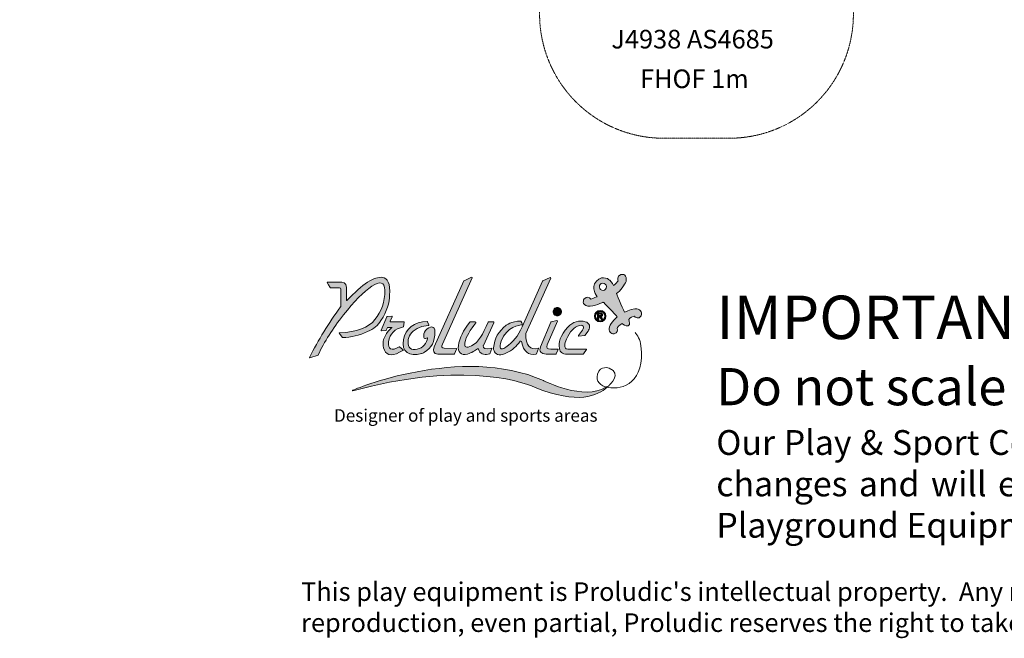
# Model space of a CAD drawing. Units: millimetres. Extents: x -5464 to 8288, y -9595 to 3748.
# Drawn here: x -5464 to 2474, y -9595 to -4610 of the extents above; entities that cross this region are included whole.
import ezdxf

# ---------------------------------------------------------------- set-up
doc = ezdxf.new("R2010")
doc.units = ezdxf.units.MM
doc.header["$MEASUREMENT"] = 0
doc.linetypes.add('DASHEDX2', pattern=[1.5, 1, -0.5])
for name, color, linetype, lineweight in [('PRO_FHOF', 5, 'Continuous', 20), ('PRO_Impact Area', 6, 'DASHEDX2', 20), ('PRO_Ref Code', 7, 'Continuous', 20)]:
    doc.layers.add(name, color=color, linetype=linetype, lineweight=lineweight)
doc.layers.add('PRO_Ref Note', color=7, linetype='Continuous')
doc.styles.get("Standard").update_dxf_attribs({"font": 'arial.ttf'})

# ---------------------------------------------------------------- blocks, each defined once
blk = doc.blocks.new('BAT-logo-Proludic-CMJN with text')
at = {"layer": 'PRO_Ref Note', "lineweight": 15, "true_color": 0x0072b9}
h = blk.add_hatch(color=152, dxfattribs=at)
h.dxf.hatch_style = 2
edge = h.paths.add_edge_path()
edge.add_spline(control_points=[(56.13, 58.62), (59.31, 63.39), (60.7, 68.45), (60.78, 72.21), (61.16, 78.57), (59.69, 81.47), (57, 81.79), (52.65, 82.42), (46.26, 78.29), (37.86, 69.37), (37.76, 69.27), (37.59, 69.34), (37.59, 69.48), (37.59, 69.48), (37.59, 76.41), (37.59, 76.41), (37.6, 78.95), (35.9, 79.41), (33.3, 79.33), (33.3, 79.33), (27.32, 79.23), (27.32, 79.23), (27.2, 79.23), (27.13, 79.09), (27.2, 78.99), (27.2, 78.99), (27.89, 77.88), (27.89, 77.88), (27.89, 77.88), (28.81, 76.33), (28.81, 76.33), (28.83, 76.29), (28.89, 76.26), (28.94, 76.26), (28.94, 76.26), (33.88, 76.24), (33.88, 76.24), (34.39, 76.25), (34.55, 76), (34.55, 75.45), (34.55, 75.45), (34.56, 66.18), (34.56, 66.18), (34.56, 66.18), (34.4, 65.94), (34.4, 65.94), (28, 57.16), (22.45, 48.13), (17.74, 38.82), (17.68, 38.7), (17.8, 38.56), (17.93, 38.6), (17.93, 38.6), (22.34, 40.11), (22.34, 40.11), (22.38, 40.12), (22.41, 40.15), (22.43, 40.19), (25.72, 47.23), (30.22, 54.35), (35.97, 61.62), (41.72, 68.88), (46.82, 74.04), (51.24, 77.04), (55.67, 80.08), (58.01, 79.36), (58.27, 74.91), (58.27, 74.91), (58.27, 74.9), (58.27, 74.9), (58.27, 68.59), (56.48, 63.82), (52.92, 59.11), (49.62, 54.75), (43.05, 52.56), (33.86, 52.01), (33.74, 52), (33.67, 51.85), (33.75, 51.76), (33.75, 51.76), (35.54, 49.51), (35.54, 49.51), (35.57, 49.47), (35.62, 49.45), (35.67, 49.45), (40.04, 49.63), (44.47, 50.7), (48.99, 52.66), (52.34, 54.07), (54.47, 56.12), (56.13, 58.62)], knot_values=[0, 0, 0, 0, 1, 1, 1, 2, 2, 2, 3, 3, 3, 4, 4, 4, 5, 5, 5, 6, 6, 6, 7, 7, 7, 8, 8, 8, 9, 9, 9, 10, 10, 10, 11, 11, 11, 12, 12, 12, 13, 13, 13, 14, 14, 14, 15, 15, 15, 16, 16, 16, 17, 17, 17, 18, 18, 18, 19, 19, 19, 20, 20, 20, 21, 21, 21, 22, 22, 22, 23, 23, 23, 24, 24, 24, 25, 25, 25, 26, 26, 26, 27, 27, 27, 28, 28, 28, 29, 29, 29, 30, 30, 30, 30], degree=3, periodic=0)
h = blk.add_hatch(color=152, dxfattribs=at)
h.dxf.hatch_style = 2
edge = h.paths.add_edge_path()
edge.add_spline(control_points=[(86.67, 40.6), (86.67, 40.6), (95.38, 40.6), (95.38, 40.6), (95.49, 40.6), (95.58, 40.66), (95.63, 40.76), (95.63, 40.76), (96.78, 43.27), (96.78, 43.27), (96.85, 43.45), (96.73, 43.65), (96.54, 43.65), (96.54, 43.65), (90.14, 43.76), (90.14, 43.76), (88.77, 43.77), (88.46, 44.65), (89.16, 45.99), (89.16, 45.99), (105.14, 81.52), (105.14, 81.52), (105.24, 81.74), (105.01, 81.97), (104.79, 81.87), (104.79, 81.87), (100.81, 80.02), (100.81, 80.02), (100.75, 79.99), (100.7, 79.94), (100.68, 79.88), (100.68, 79.88), (84.76, 44.45), (84.76, 44.45), (83.86, 42.35), (84.49, 40.65), (86.67, 40.6)], knot_values=[0, 0, 0, 0, 1, 1, 1, 2, 2, 2, 3, 3, 3, 4, 4, 4, 5, 5, 5, 6, 6, 6, 7, 7, 7, 8, 8, 8, 9, 9, 9, 10, 10, 10, 11, 11, 11, 12, 12, 12, 12], degree=3, periodic=0)
h = blk.add_hatch(color=152, dxfattribs=at)
h.dxf.hatch_style = 2
edge = h.paths.add_edge_path()
edge.add_spline(control_points=[(116.66, 43.43), (116.71, 43.08), (116.82, 42.44), (117.13, 41.89), (118.27, 39.85), (120.49, 39.71), (123.6, 41.21), (126.66, 42.68), (128.97, 44.82), (131.03, 47.49), (131.22, 47.74), (131.61, 47.64), (131.67, 47.34), (132.82, 41.83), (135.35, 39.85), (139.53, 40.6), (139.6, 40.62), (139.66, 40.68), (139.68, 40.75), (139.68, 40.75), (140.81, 43.55), (140.81, 43.55), (140.88, 43.74), (140.75, 43.86), (140.55, 43.8), (136.48, 42.55), (133.88, 45.21), (133.99, 51.49), (134, 51.54), (134.01, 51.59), (134.02, 51.64), (134.02, 51.64), (147.36, 81.41), (147.36, 81.41), (147.45, 81.61), (147.24, 81.82), (147.05, 81.73), (147.05, 81.73), (143.09, 79.92), (143.09, 79.92), (143.04, 79.89), (143, 79.85), (142.98, 79.8), (142.98, 79.8), (132.07, 55.17), (132.07, 55.17), (129.76, 50.31), (127.09, 47.04), (123.22, 44.26), (120.29, 42.17), (119.49, 43.9), (120.81, 47.59), (123.58, 55.37), (130.83, 56.23), (132.04, 56.32), (132.12, 56.32), (132.17, 56.41), (132.14, 56.49), (131.98, 56.9), (131.54, 57.97), (131.41, 58.29), (131.39, 58.34), (131.35, 58.37), (131.3, 58.37), (126.07, 58.38), (123.34, 55.98), (123.34, 55.98), (119.31, 52.99), (117.17, 48.97), (116.66, 43.91), (116.64, 43.75), (116.64, 43.59), (116.66, 43.43)], knot_values=[0, 0, 0, 0, 1, 1, 1, 2, 2, 2, 3, 3, 3, 4, 4, 4, 5, 5, 5, 6, 6, 6, 7, 7, 7, 8, 8, 8, 9, 9, 9, 10, 10, 10, 11, 11, 11, 12, 12, 12, 13, 13, 13, 14, 14, 14, 15, 15, 15, 16, 16, 16, 17, 17, 17, 18, 18, 18, 19, 19, 19, 20, 20, 20, 21, 21, 21, 22, 22, 22, 23, 23, 23, 24, 24, 24, 24], degree=3, periodic=0)
at = {"layer": 'PRO_Ref Note', "lineweight": 0, "true_color": 0x72b633}
h = blk.add_hatch(color=75, dxfattribs=at)
h.dxf.hatch_style = 2
edge = h.paths.add_edge_path()
edge.add_spline(control_points=[(185.04, 83.34), (182.55, 82.66), (183.66, 79.96), (183.66, 79.96), (183.66, 79.96), (181.78, 78.02), (181.17, 77.45), (181.17, 77.45), (180.24, 79.18), (179.11, 80.27), (179.11, 80.27), (175.63, 83.64), (171.9, 79.82), (168.42, 76.25), (172.36, 71.43), (172.36, 71.43), (172.36, 71.43), (170.07, 70.53), (168.98, 70.11), (168.07, 71.53), (166.5, 71.2), (165.66, 70.56), (164.81, 69.92), (163.94, 66.98), (167.26, 66.42), (170.59, 65.86), (175.6, 68.52), (175.6, 68.52), (175.6, 68.52), (182.18, 61.99), (183.15, 60.64), (183.15, 60.64), (179.63, 57.54), (179.01, 55.27), (178.38, 52.99), (179.55, 51.18), (181.43, 51.48), (183.3, 51.77), (183.58, 53.67), (183.12, 54.4), (183.09, 54.81), (184.17, 56.19), (185.84, 57.04), (185.84, 57.04), (187.78, 55.16), (189.03, 55.83), (190.28, 56.49), (189.66, 57.98), (189.3, 59.14), (189.94, 60.14), (191.58, 60.81), (192.42, 60.98), (192.45, 60.39), (194.95, 59.02), (195.93, 61.19), (196.91, 63.37), (195.4, 65.04), (192.65, 64.87), (189.89, 64.7), (187, 63.05), (187, 63.05), (187, 63.05), (183.3, 71.47), (182.67, 73.08), (184.76, 74.56), (187.31, 77.95), (187.85, 79.69), (188.39, 81.43), (187.52, 84.02), (185.04, 83.34)], knot_values=[0, 0, 0, 0, 1, 1, 1, 2, 2, 2, 3, 3, 3, 4, 4, 4, 5, 5, 5, 6, 6, 6, 7, 7, 7, 8, 8, 8, 9, 9, 9, 10, 10, 10, 11, 11, 11, 12, 12, 12, 13, 13, 13, 14, 14, 14, 15, 15, 15, 16, 16, 16, 17, 17, 17, 18, 18, 18, 19, 19, 19, 20, 20, 20, 21, 21, 21, 22, 22, 22, 23, 23, 23, 23], degree=3, periodic=0)
edge = h.paths.add_edge_path()
edge.add_spline(control_points=[(175.56, 74.8), (174.49, 74.73), (173.57, 75.55), (173.51, 76.61), (173.44, 77.68), (174.25, 78.6), (175.32, 78.67), (176.39, 78.73), (177.31, 77.92), (177.37, 76.85), (177.44, 75.78), (176.63, 74.87), (175.56, 74.8)], knot_values=[0, 0, 0, 0, 1, 1, 1, 2, 2, 2, 3, 3, 3, 4, 4, 4, 4], degree=3, periodic=0)
at = {"layer": 'PRO_Ref Note', "lineweight": 15, "true_color": 0x0072b9}
h = blk.add_hatch(color=152, dxfattribs=at)
h.dxf.hatch_style = 2
edge = h.paths.add_edge_path()
edge.add_spline(control_points=[(150.92, 61.13), (151.53, 61.13), (152.08, 61.36), (152.51, 61.79), (152.98, 62.23), (153.18, 62.78), (153.18, 63.39), (153.18, 64.02), (152.98, 64.54), (152.51, 65.01), (152.08, 65.47), (151.53, 65.67), (150.92, 65.67), (150.28, 65.67), (149.76, 65.47), (149.3, 65.01), (148.87, 64.54), (148.64, 64.02), (148.64, 63.39), (148.64, 62.78), (148.87, 62.23), (149.3, 61.79), (149.76, 61.36), (150.28, 61.13), (150.92, 61.13)], knot_values=[0, 0, 0, 0, 1, 1, 1, 2, 2, 2, 3, 3, 3, 4, 4, 4, 5, 5, 5, 6, 6, 6, 7, 7, 7, 8, 8, 8, 8], degree=3, periodic=0)
at = {"layer": 'PRO_Ref Note', "lineweight": 0, "true_color": 0x0072b9}
h = blk.add_hatch(color=152, dxfattribs=at)
h.dxf.hatch_style = 2
edge = h.paths.add_edge_path()
edge.add_spline(control_points=[(173.95, 64.09), (172.24, 64.09), (170.84, 62.69), (170.84, 60.97), (170.84, 59.25), (172.24, 57.86), (173.95, 57.86), (175.67, 57.86), (177.07, 59.25), (177.07, 60.97), (177.07, 62.69), (175.67, 64.09), (173.95, 64.09)], knot_values=[0, 0, 0, 0, 1, 1, 1, 2, 2, 2, 3, 3, 3, 4, 4, 4, 4], degree=3, periodic=0)
edge = h.paths.add_edge_path()
edge.add_spline(control_points=[(173.95, 58.54), (172.61, 58.54), (171.52, 59.63), (171.52, 60.97), (171.52, 62.31), (172.61, 63.41), (173.95, 63.41), (175.3, 63.41), (176.39, 62.31), (176.39, 60.97), (176.39, 59.63), (175.3, 58.54), (173.95, 58.54)], knot_values=[0, 0, 0, 0, 1, 1, 1, 2, 2, 2, 3, 3, 3, 4, 4, 4, 4], degree=3, periodic=0)
at = {"layer": 'PRO_Ref Note', "lineweight": 15, "true_color": 0x0072b9}
h = blk.add_hatch(color=152, dxfattribs=at)
h.dxf.hatch_style = 2
edge = h.paths.add_edge_path()
edge.add_spline(control_points=[(59.24, 60.6), (59.24, 60.6), (56.19, 53.47), (56.19, 53.47), (56.13, 53.33), (56.24, 53.17), (56.4, 53.18), (56.4, 53.18), (58.85, 53.35), (58.85, 53.35), (58.93, 53.35), (58.99, 53.4), (59.02, 53.47), (59.02, 53.47), (59.62, 54.86), (59.62, 54.86), (59.65, 54.93), (59.73, 54.98), (59.81, 54.98), (59.81, 54.98), (62.1, 54.98), (62.1, 54.98), (62.09, 54.97), (60.25, 53.37), (59.19, 51.73), (57.25, 48.72), (56.58, 45.9), (57.99, 42.71), (59.36, 39.53), (62.75, 39.38), (67.97, 42.62), (68.09, 42.7), (68.1, 42.87), (67.99, 42.96), (67.99, 42.96), (66.08, 44.46), (66.08, 44.46), (66.01, 44.51), (65.92, 44.51), (65.85, 44.47), (61.77, 42.15), (59.65, 43.01), (60.22, 47.26), (60.77, 51.52), (63.49, 54.19), (68.33, 55.25), (68.33, 55.25), (68.59, 57.69), (68.59, 57.69), (68.6, 57.81), (68.51, 57.92), (68.38, 57.92), (68.38, 57.92), (61.24, 57.92), (61.24, 57.92), (61.09, 57.92), (60.99, 58.07), (61.05, 58.21), (61.05, 58.21), (62.12, 60.69), (62.12, 60.69), (62.18, 60.84), (62.07, 60.99), (61.92, 60.98), (61.92, 60.98), (59.64, 60.87), (59.64, 60.87), (59.46, 60.86), (59.31, 60.76), (59.24, 60.6)], knot_values=[0, 0, 0, 0, 1, 1, 1, 2, 2, 2, 3, 3, 3, 4, 4, 4, 5, 5, 5, 6, 6, 6, 7, 7, 7, 8, 8, 8, 9, 9, 9, 10, 10, 10, 11, 11, 11, 12, 12, 12, 13, 13, 13, 14, 14, 14, 15, 15, 15, 16, 16, 16, 17, 17, 17, 18, 18, 18, 19, 19, 19, 20, 20, 20, 21, 21, 21, 22, 22, 22, 23, 23, 23, 23], degree=3, periodic=0)
h = blk.add_hatch(color=152, dxfattribs=at)
h.dxf.hatch_style = 2
edge = h.paths.add_edge_path()
edge.add_spline(control_points=[(151.32, 43.32), (150.12, 43.32), (147.8, 43.33), (147.44, 43.32), (145.38, 43.29), (144.92, 44.07), (145.46, 45.58), (145.46, 45.58), (150.94, 58.27), (150.94, 58.27), (151.03, 58.49), (150.83, 58.72), (150.6, 58.66), (150.6, 58.66), (147.58, 57.86), (147.58, 57.86), (147.49, 57.84), (147.42, 57.78), (147.39, 57.7), (147.39, 57.7), (141.83, 44.43), (141.83, 44.43), (141.02, 42.25), (142.29, 40.54), (144.91, 40.6), (144.91, 40.6), (150.13, 40.6), (150.13, 40.6), (150.2, 40.61), (150.27, 40.65), (150.3, 40.72), (150.3, 40.72), (151.18, 42.64), (151.18, 42.64), (151.18, 42.64), (151.41, 43.18), (151.41, 43.18), (151.45, 43.25), (151.39, 43.32), (151.32, 43.32)], knot_values=[0, 0, 0, 0, 1, 1, 1, 2, 2, 2, 3, 3, 3, 4, 4, 4, 5, 5, 5, 6, 6, 6, 7, 7, 7, 8, 8, 8, 9, 9, 9, 10, 10, 10, 11, 11, 11, 12, 12, 12, 13, 13, 13, 13], degree=3, periodic=0)
h = blk.add_hatch(color=152, dxfattribs=at)
h.dxf.hatch_style = 2
edge = h.paths.add_edge_path()
edge.add_spline(control_points=[(165.94, 58.02), (162.82, 58.96), (159.24, 58.01), (156.55, 55.15), (152.44, 50.54), (151.46, 46.71), (152.06, 43.75), (152.12, 43.43), (152.43, 42.23), (152.79, 41.79), (153.16, 41.29), (153.94, 40.67), (155.28, 40.6), (155.28, 40.6), (164.8, 40.6), (164.8, 40.6), (164.86, 40.6), (164.91, 40.63), (164.95, 40.68), (164.95, 40.68), (166.64, 43.02), (166.64, 43.02), (166.73, 43.15), (166.64, 43.32), (166.49, 43.32), (166.49, 43.32), (156.51, 43.32), (156.51, 43.32), (154.09, 43.41), (154.89, 46.37), (155.85, 48.58), (157.67, 52.75), (159.64, 55.11), (162.91, 55.94), (165.42, 56.57), (165.53, 54.6), (163.99, 52.74), (163.99, 52.74), (162.29, 50.58), (162.29, 50.58), (162.19, 50.45), (162.29, 50.26), (162.45, 50.27), (162.45, 50.27), (165.59, 50.55), (165.59, 50.55), (165.64, 50.56), (165.69, 50.58), (165.73, 50.63), (165.73, 50.63), (167.48, 52.99), (167.48, 52.99), (167.48, 52.99), (167.76, 53.39), (167.76, 53.39), (168.83, 55.07), (168.32, 57.31), (165.94, 58.02)], knot_values=[0, 0, 0, 0, 1, 1, 1, 2, 2, 2, 3, 3, 3, 4, 4, 4, 5, 5, 5, 6, 6, 6, 7, 7, 7, 8, 8, 8, 9, 9, 9, 10, 10, 10, 11, 11, 11, 12, 12, 12, 13, 13, 13, 14, 14, 14, 15, 15, 15, 16, 16, 16, 17, 17, 17, 18, 18, 18, 19, 19, 19, 19], degree=3, periodic=0)
at = {"layer": 'PRO_Ref Note', "lineweight": 0, "true_color": 0x0072b9}
h = blk.add_hatch(color=152, dxfattribs=at)
h.dxf.hatch_style = 2
edge = h.paths.add_edge_path()
edge.add_spline(control_points=[(174.69, 60.47), (174.59, 60.58), (174.48, 60.68), (174.33, 60.77), (174.62, 60.82), (174.83, 60.93), (174.98, 61.1), (175.12, 61.27), (175.19, 61.49), (175.19, 61.76), (175.19, 61.97), (175.15, 62.16), (175.05, 62.32), (174.95, 62.49), (174.83, 62.6), (174.67, 62.66), (174.51, 62.73), (174.26, 62.76), (173.91, 62.76), (173.91, 62.76), (172.52, 62.76), (172.52, 62.76), (172.52, 62.76), (172.52, 59.19), (172.52, 59.19), (172.52, 59.19), (173.18, 59.19), (173.18, 59.19), (173.18, 59.19), (173.18, 60.68), (173.18, 60.68), (173.18, 60.68), (173.31, 60.68), (173.31, 60.68), (173.46, 60.68), (173.58, 60.67), (173.65, 60.64), (173.72, 60.62), (173.78, 60.57), (173.85, 60.5), (173.91, 60.42), (174.03, 60.25), (174.19, 59.97), (174.19, 59.97), (174.67, 59.19), (174.67, 59.19), (174.67, 59.19), (175.46, 59.19), (175.46, 59.19), (175.46, 59.19), (175.06, 59.89), (175.06, 59.89), (174.9, 60.17), (174.78, 60.36), (174.69, 60.47)], knot_values=[0, 0, 0, 0, 1, 1, 1, 2, 2, 2, 3, 3, 3, 4, 4, 4, 5, 5, 5, 6, 6, 6, 7, 7, 7, 8, 8, 8, 9, 9, 9, 10, 10, 10, 11, 11, 11, 12, 12, 12, 13, 13, 13, 14, 14, 14, 15, 15, 15, 16, 16, 16, 17, 17, 17, 18, 18, 18, 18], degree=3, periodic=0)
edge = h.paths.add_edge_path()
edge.add_spline(control_points=[(173.67, 61.26), (173.67, 61.26), (173.18, 61.26), (173.18, 61.26), (173.18, 61.26), (173.18, 62.16), (173.18, 62.16), (173.18, 62.16), (173.69, 62.16), (173.69, 62.16), (173.96, 62.16), (174.12, 62.15), (174.18, 62.15), (174.28, 62.13), (174.37, 62.08), (174.42, 62.01), (174.48, 61.93), (174.51, 61.84), (174.51, 61.72), (174.51, 61.61), (174.49, 61.52), (174.45, 61.45), (174.4, 61.38), (174.34, 61.33), (174.26, 61.3), (174.18, 61.27), (173.98, 61.26), (173.67, 61.26)], knot_values=[0, 0, 0, 0, 1, 1, 1, 2, 2, 2, 3, 3, 3, 4, 4, 4, 5, 5, 5, 6, 6, 6, 7, 7, 7, 8, 8, 8, 9, 9, 9, 9], degree=3, periodic=0)
at = {"layer": 'PRO_Ref Note', "lineweight": 15, "true_color": 0x0072b9}
h = blk.add_hatch(color=152, dxfattribs=at)
h.dxf.hatch_style = 2
edge = h.paths.add_edge_path()
edge.add_spline(control_points=[(77.87, 40.84), (78.1, 40.91), (78.98, 41.28), (79.53, 41.6), (83.31, 43.81), (85.12, 47.53), (85.18, 52.49), (85.21, 55.97), (82.44, 55.97), (80.08, 53.3), (79.08, 52.17), (78.92, 50.8), (79.24, 49.57), (79.36, 49.13), (79.95, 48.66), (80.63, 49.14), (81.16, 49.5), (81.25, 49.07), (81.04, 48.32), (80.26, 45.51), (77.42, 43.19), (74.6, 43.01), (71.4, 42.81), (70.27, 45), (70.82, 48.53), (71.31, 51.3), (73.22, 53.45), (76.86, 54.95), (78.4, 55.58), (80.12, 55.85), (81.73, 56), (81.86, 56.01), (81.94, 56.15), (81.88, 56.27), (81.88, 56.27), (81.12, 58.01), (81.12, 58.01), (81.08, 58.08), (81.01, 58.13), (80.93, 58.12), (73.97, 57.92), (69.32, 54.2), (68.2, 48.38), (66.95, 41.94), (71.49, 38.94), (77.87, 40.84)], knot_values=[0, 0, 0, 0, 1, 1, 1, 2, 2, 2, 3, 3, 3, 4, 4, 4, 5, 5, 5, 6, 6, 6, 7, 7, 7, 8, 8, 8, 9, 9, 9, 10, 10, 10, 11, 11, 11, 12, 12, 12, 13, 13, 13, 14, 14, 14, 15, 15, 15, 15], degree=3, periodic=0)
h = blk.add_hatch(color=152, dxfattribs=at)
h.dxf.hatch_style = 2
edge = h.paths.add_edge_path()
edge.add_spline(control_points=[(103.82, 57.8), (100.48, 53.49), (98.28, 49.23), (97.76, 45.19), (97.29, 41.56), (99.1, 39.79), (102.6, 40.6), (102.6, 40.6), (102.61, 40.6), (102.62, 40.6), (105.02, 41.3), (106.73, 42.47), (108.05, 43.37), (108.21, 43.48), (108.43, 43.41), (108.5, 43.23), (109.4, 40.8), (111.35, 40.08), (113.81, 40.57), (113.81, 40.57), (114.67, 40.77), (114.67, 40.77), (114.69, 40.78), (114.7, 40.79), (114.71, 40.81), (114.71, 40.81), (115.81, 43.64), (115.81, 43.64), (115.83, 43.69), (115.78, 43.74), (115.73, 43.73), (115.61, 43.7), (115.41, 43.65), (115.12, 43.59), (112.56, 43.04), (110.81, 43.47), (111.14, 45.18), (111.15, 45.2), (111.16, 45.23), (111.17, 45.26), (111.17, 45.26), (116.88, 57.48), (116.88, 57.48), (116.97, 57.69), (116.83, 57.92), (116.6, 57.92), (116.6, 57.92), (113.96, 57.92), (113.96, 57.92), (113.84, 57.92), (113.72, 57.84), (113.68, 57.73), (110.99, 51.35), (108.61, 46.86), (104.88, 45.07), (101.98, 43.69), (100.82, 44.32), (101.2, 46.62), (101.77, 50.12), (104.34, 53.63), (107.05, 57.44), (107.19, 57.64), (107.05, 57.92), (106.8, 57.92), (106.8, 57.92), (104.06, 57.92), (104.06, 57.92), (103.96, 57.92), (103.87, 57.87), (103.82, 57.8)], knot_values=[0, 0, 0, 0, 1, 1, 1, 2, 2, 2, 3, 3, 3, 4, 4, 4, 5, 5, 5, 6, 6, 6, 7, 7, 7, 8, 8, 8, 9, 9, 9, 10, 10, 10, 11, 11, 11, 12, 12, 12, 13, 13, 13, 14, 14, 14, 15, 15, 15, 16, 16, 16, 17, 17, 17, 18, 18, 18, 19, 19, 19, 20, 20, 20, 21, 21, 21, 22, 22, 22, 23, 23, 23, 23], degree=3, periodic=0)
h = blk.add_hatch(color=152, dxfattribs=at)
h.dxf.hatch_style = 2
edge = h.paths.add_edge_path()
edge.add_spline(control_points=[(177.61, 22.72), (172.84, 18.32), (161.85, 13.2), (139.08, 22.73), (129.56, 26.94), (96.08, 36.11), (41.04, 20.78), (40.77, 20.71), (40.64, 21.08), (40.89, 21.19), (40.89, 21.19), (99.1, 46.01), (143.45, 26.38), (143.45, 26.38), (165.55, 15.22), (176.97, 22.88), (177.09, 22.96), (177.2, 23.04), (177.32, 23.12)], knot_values=[0, 0, 0, 0, 0.352778, 0.352778, 0.352778, 0.705556, 0.705556, 0.705556, 1.058333, 1.058333, 1.058333, 1.411111, 1.411111, 1.411111, 1.763889, 1.763889, 1.763889, 2.116667, 2.116667, 2.116667, 2.116667], degree=3, periodic=0)
edge.add_line((177.32, 23.12), (177.61, 22.72))
at = {"layer": 'PRO_Ref Note', "color": 7, "lineweight": 15, "true_color": 0xfffeff}
for points, knots in [([(56.13, 58.62), (59.31, 63.39), (60.7, 68.45), (60.78, 72.21), (61.16, 78.57), (59.69, 81.47), (57, 81.79), (52.65, 82.42), (46.26, 78.29), (37.86, 69.37), (37.76, 69.27), (37.59, 69.34), (37.59, 69.48), (37.59, 69.48), (37.59, 76.41), (37.59, 76.41), (37.6, 78.95), (35.9, 79.41), (33.3, 79.33), (33.3, 79.33), (27.32, 79.23), (27.32, 79.23), (27.2, 79.23), (27.13, 79.09), (27.2, 78.99), (27.2, 78.99), (27.89, 77.88), (27.89, 77.88), (27.89, 77.88), (28.81, 76.33), (28.81, 76.33), (28.83, 76.29), (28.89, 76.26), (28.94, 76.26), (28.94, 76.26), (33.88, 76.24), (33.88, 76.24), (34.39, 76.25), (34.55, 76), (34.55, 75.45), (34.55, 75.45), (34.56, 66.18), (34.56, 66.18), (34.56, 66.18), (34.4, 65.94), (34.4, 65.94), (28, 57.16), (22.45, 48.13), (17.74, 38.82), (17.68, 38.7), (17.8, 38.56), (17.93, 38.6), (17.93, 38.6), (22.34, 40.11), (22.34, 40.11), (22.38, 40.12), (22.41, 40.15), (22.43, 40.19), (25.72, 47.23), (30.22, 54.35), (35.97, 61.62), (41.72, 68.88), (46.82, 74.04), (51.24, 77.04), (55.67, 80.08), (58.01, 79.36), (58.27, 74.91), (58.27, 74.91), (58.27, 74.9), (58.27, 74.9), (58.27, 68.59), (56.48, 63.82), (52.92, 59.11), (49.62, 54.75), (43.05, 52.56), (33.86, 52.01), (33.74, 52), (33.67, 51.85), (33.75, 51.76), (33.75, 51.76), (35.54, 49.51), (35.54, 49.51), (35.57, 49.47), (35.62, 49.45), (35.67, 49.45), (40.04, 49.63), (44.47, 50.7), (48.99, 52.66), (52.34, 54.07), (54.47, 56.12), (56.13, 58.62)], [0, 0, 0, 0, 1, 1, 1, 2, 2, 2, 3, 3, 3, 4, 4, 4, 5, 5, 5, 6, 6, 6, 7, 7, 7, 8, 8, 8, 9, 9, 9, 10, 10, 10, 11, 11, 11, 12, 12, 12, 13, 13, 13, 14, 14, 14, 15, 15, 15, 16, 16, 16, 17, 17, 17, 18, 18, 18, 19, 19, 19, 20, 20, 20, 21, 21, 21, 22, 22, 22, 23, 23, 23, 24, 24, 24, 25, 25, 25, 26, 26, 26, 27, 27, 27, 28, 28, 28, 29, 29, 29, 30, 30, 30, 30]), ([(86.67, 40.6), (86.67, 40.6), (95.38, 40.6), (95.38, 40.6), (95.49, 40.6), (95.58, 40.66), (95.63, 40.76), (95.63, 40.76), (96.78, 43.27), (96.78, 43.27), (96.85, 43.45), (96.73, 43.65), (96.54, 43.65), (96.54, 43.65), (90.14, 43.76), (90.14, 43.76), (88.77, 43.77), (88.46, 44.65), (89.16, 45.99), (89.16, 45.99), (105.14, 81.52), (105.14, 81.52), (105.24, 81.74), (105.01, 81.97), (104.79, 81.87), (104.79, 81.87), (100.81, 80.02), (100.81, 80.02), (100.75, 79.99), (100.7, 79.94), (100.68, 79.88), (100.68, 79.88), (84.76, 44.45), (84.76, 44.45), (83.86, 42.35), (84.49, 40.65), (86.67, 40.6)], [0, 0, 0, 0, 1, 1, 1, 2, 2, 2, 3, 3, 3, 4, 4, 4, 5, 5, 5, 6, 6, 6, 7, 7, 7, 8, 8, 8, 9, 9, 9, 10, 10, 10, 11, 11, 11, 12, 12, 12, 12]), ([(116.66, 43.43), (116.71, 43.08), (116.82, 42.44), (117.13, 41.89), (118.27, 39.85), (120.49, 39.71), (123.6, 41.21), (126.66, 42.68), (128.97, 44.82), (131.03, 47.49), (131.22, 47.74), (131.61, 47.64), (131.67, 47.34), (132.82, 41.83), (135.35, 39.85), (139.53, 40.6), (139.6, 40.62), (139.66, 40.68), (139.68, 40.75), (139.68, 40.75), (140.81, 43.55), (140.81, 43.55), (140.88, 43.74), (140.75, 43.86), (140.55, 43.8), (136.48, 42.55), (133.88, 45.21), (133.99, 51.49), (134, 51.54), (134.01, 51.59), (134.02, 51.64), (134.02, 51.64), (147.36, 81.41), (147.36, 81.41), (147.45, 81.61), (147.24, 81.82), (147.05, 81.73), (147.05, 81.73), (143.09, 79.92), (143.09, 79.92), (143.04, 79.89), (143, 79.85), (142.98, 79.8), (142.98, 79.8), (132.07, 55.17), (132.07, 55.17), (129.76, 50.31), (127.09, 47.04), (123.22, 44.26), (120.29, 42.17), (119.49, 43.9), (120.81, 47.59), (123.58, 55.37), (130.83, 56.23), (132.04, 56.32), (132.12, 56.32), (132.17, 56.41), (132.14, 56.49), (131.98, 56.9), (131.54, 57.97), (131.41, 58.29), (131.39, 58.34), (131.35, 58.37), (131.3, 58.37), (126.07, 58.38), (123.34, 55.98), (123.34, 55.98), (119.31, 52.99), (117.17, 48.97), (116.66, 43.91), (116.64, 43.75), (116.64, 43.59), (116.66, 43.43)], [0, 0, 0, 0, 1, 1, 1, 2, 2, 2, 3, 3, 3, 4, 4, 4, 5, 5, 5, 6, 6, 6, 7, 7, 7, 8, 8, 8, 9, 9, 9, 10, 10, 10, 11, 11, 11, 12, 12, 12, 13, 13, 13, 14, 14, 14, 15, 15, 15, 16, 16, 16, 17, 17, 17, 18, 18, 18, 19, 19, 19, 20, 20, 20, 21, 21, 21, 22, 22, 22, 23, 23, 23, 24, 24, 24, 24]), ([(150.92, 61.13), (151.53, 61.13), (152.08, 61.36), (152.51, 61.79), (152.98, 62.23), (153.18, 62.78), (153.18, 63.39), (153.18, 64.02), (152.98, 64.54), (152.51, 65.01), (152.08, 65.47), (151.53, 65.67), (150.92, 65.67), (150.28, 65.67), (149.76, 65.47), (149.3, 65.01), (148.87, 64.54), (148.64, 64.02), (148.64, 63.39), (148.64, 62.78), (148.87, 62.23), (149.3, 61.79), (149.76, 61.36), (150.28, 61.13), (150.92, 61.13)], [0, 0, 0, 0, 1, 1, 1, 2, 2, 2, 3, 3, 3, 4, 4, 4, 5, 5, 5, 6, 6, 6, 7, 7, 7, 8, 8, 8, 8]), ([(59.24, 60.6), (59.24, 60.6), (56.19, 53.47), (56.19, 53.47), (56.13, 53.33), (56.24, 53.17), (56.4, 53.18), (56.4, 53.18), (58.85, 53.35), (58.85, 53.35), (58.93, 53.35), (58.99, 53.4), (59.02, 53.47), (59.02, 53.47), (59.62, 54.86), (59.62, 54.86), (59.65, 54.93), (59.73, 54.98), (59.81, 54.98), (59.81, 54.98), (62.1, 54.98), (62.1, 54.98), (62.09, 54.97), (60.25, 53.37), (59.19, 51.73), (57.25, 48.72), (56.58, 45.9), (57.99, 42.71), (59.36, 39.53), (62.75, 39.38), (67.97, 42.62), (68.09, 42.7), (68.1, 42.87), (67.99, 42.96), (67.99, 42.96), (66.08, 44.46), (66.08, 44.46), (66.01, 44.51), (65.92, 44.51), (65.85, 44.47), (61.77, 42.15), (59.65, 43.01), (60.22, 47.26), (60.77, 51.52), (63.49, 54.19), (68.33, 55.25), (68.33, 55.25), (68.59, 57.69), (68.59, 57.69), (68.6, 57.81), (68.51, 57.92), (68.38, 57.92), (68.38, 57.92), (61.24, 57.92), (61.24, 57.92), (61.09, 57.92), (60.99, 58.07), (61.05, 58.21), (61.05, 58.21), (62.12, 60.69), (62.12, 60.69), (62.18, 60.84), (62.07, 60.99), (61.92, 60.98), (61.92, 60.98), (59.64, 60.87), (59.64, 60.87), (59.46, 60.86), (59.31, 60.76), (59.24, 60.6)], [0, 0, 0, 0, 1, 1, 1, 2, 2, 2, 3, 3, 3, 4, 4, 4, 5, 5, 5, 6, 6, 6, 7, 7, 7, 8, 8, 8, 9, 9, 9, 10, 10, 10, 11, 11, 11, 12, 12, 12, 13, 13, 13, 14, 14, 14, 15, 15, 15, 16, 16, 16, 17, 17, 17, 18, 18, 18, 19, 19, 19, 20, 20, 20, 21, 21, 21, 22, 22, 22, 23, 23, 23, 23]), ([(151.32, 43.32), (150.12, 43.32), (147.8, 43.33), (147.44, 43.32), (145.38, 43.29), (144.92, 44.07), (145.46, 45.58), (145.46, 45.58), (150.94, 58.27), (150.94, 58.27), (151.03, 58.49), (150.83, 58.72), (150.6, 58.66), (150.6, 58.66), (147.58, 57.86), (147.58, 57.86), (147.49, 57.84), (147.42, 57.78), (147.39, 57.7), (147.39, 57.7), (141.83, 44.43), (141.83, 44.43), (141.02, 42.25), (142.29, 40.54), (144.91, 40.6), (144.91, 40.6), (150.13, 40.6), (150.13, 40.6), (150.2, 40.61), (150.27, 40.65), (150.3, 40.72), (150.3, 40.72), (151.18, 42.64), (151.18, 42.64), (151.18, 42.64), (151.41, 43.18), (151.41, 43.18), (151.45, 43.25), (151.39, 43.32), (151.32, 43.32)], [0, 0, 0, 0, 1, 1, 1, 2, 2, 2, 3, 3, 3, 4, 4, 4, 5, 5, 5, 6, 6, 6, 7, 7, 7, 8, 8, 8, 9, 9, 9, 10, 10, 10, 11, 11, 11, 12, 12, 12, 13, 13, 13, 13]), ([(165.94, 58.02), (162.82, 58.96), (159.24, 58.01), (156.55, 55.15), (152.44, 50.54), (151.46, 46.71), (152.06, 43.75), (152.12, 43.43), (152.43, 42.23), (152.79, 41.79), (153.16, 41.29), (153.94, 40.67), (155.28, 40.6), (155.28, 40.6), (164.8, 40.6), (164.8, 40.6), (164.86, 40.6), (164.91, 40.63), (164.95, 40.68), (164.95, 40.68), (166.64, 43.02), (166.64, 43.02), (166.73, 43.15), (166.64, 43.32), (166.49, 43.32), (166.49, 43.32), (156.51, 43.32), (156.51, 43.32), (154.09, 43.41), (154.89, 46.37), (155.85, 48.58), (157.67, 52.75), (159.64, 55.11), (162.91, 55.94), (165.42, 56.57), (165.53, 54.6), (163.99, 52.74), (163.99, 52.74), (162.29, 50.58), (162.29, 50.58), (162.19, 50.45), (162.29, 50.26), (162.45, 50.27), (162.45, 50.27), (165.59, 50.55), (165.59, 50.55), (165.64, 50.56), (165.69, 50.58), (165.73, 50.63), (165.73, 50.63), (167.48, 52.99), (167.48, 52.99), (167.48, 52.99), (167.76, 53.39), (167.76, 53.39), (168.83, 55.07), (168.32, 57.31), (165.94, 58.02)], [0, 0, 0, 0, 1, 1, 1, 2, 2, 2, 3, 3, 3, 4, 4, 4, 5, 5, 5, 6, 6, 6, 7, 7, 7, 8, 8, 8, 9, 9, 9, 10, 10, 10, 11, 11, 11, 12, 12, 12, 13, 13, 13, 14, 14, 14, 15, 15, 15, 16, 16, 16, 17, 17, 17, 18, 18, 18, 19, 19, 19, 19]), ([(77.87, 40.84), (78.1, 40.91), (78.98, 41.28), (79.53, 41.6), (83.31, 43.81), (85.12, 47.53), (85.18, 52.49), (85.21, 55.97), (82.44, 55.97), (80.08, 53.3), (79.08, 52.17), (78.92, 50.8), (79.24, 49.57), (79.36, 49.13), (79.95, 48.66), (80.63, 49.14), (81.16, 49.5), (81.25, 49.07), (81.04, 48.32), (80.26, 45.51), (77.42, 43.19), (74.6, 43.01), (71.4, 42.81), (70.27, 45), (70.82, 48.53), (71.31, 51.3), (73.22, 53.45), (76.86, 54.95), (78.4, 55.58), (80.12, 55.85), (81.73, 56), (81.86, 56.01), (81.94, 56.15), (81.88, 56.27), (81.88, 56.27), (81.12, 58.01), (81.12, 58.01), (81.08, 58.08), (81.01, 58.13), (80.93, 58.12), (73.97, 57.92), (69.32, 54.2), (68.2, 48.38), (66.95, 41.94), (71.49, 38.94), (77.87, 40.84)], [0, 0, 0, 0, 1, 1, 1, 2, 2, 2, 3, 3, 3, 4, 4, 4, 5, 5, 5, 6, 6, 6, 7, 7, 7, 8, 8, 8, 9, 9, 9, 10, 10, 10, 11, 11, 11, 12, 12, 12, 13, 13, 13, 14, 14, 14, 15, 15, 15, 15]), ([(103.82, 57.8), (100.48, 53.49), (98.28, 49.23), (97.76, 45.19), (97.29, 41.56), (99.1, 39.79), (102.6, 40.6), (102.6, 40.6), (102.61, 40.6), (102.62, 40.6), (105.02, 41.3), (106.73, 42.47), (108.05, 43.37), (108.21, 43.48), (108.43, 43.41), (108.5, 43.23), (109.4, 40.8), (111.35, 40.08), (113.81, 40.57), (113.81, 40.57), (114.67, 40.77), (114.67, 40.77), (114.69, 40.78), (114.7, 40.79), (114.71, 40.81), (114.71, 40.81), (115.81, 43.64), (115.81, 43.64), (115.83, 43.69), (115.78, 43.74), (115.73, 43.73), (115.61, 43.7), (115.41, 43.65), (115.12, 43.59), (112.56, 43.04), (110.81, 43.47), (111.14, 45.18), (111.15, 45.2), (111.16, 45.23), (111.17, 45.26), (111.17, 45.26), (116.88, 57.48), (116.88, 57.48), (116.97, 57.69), (116.83, 57.92), (116.6, 57.92), (116.6, 57.92), (113.96, 57.92), (113.96, 57.92), (113.84, 57.92), (113.72, 57.84), (113.68, 57.73), (110.99, 51.35), (108.61, 46.86), (104.88, 45.07), (101.98, 43.69), (100.82, 44.32), (101.2, 46.62), (101.77, 50.12), (104.34, 53.63), (107.05, 57.44), (107.19, 57.64), (107.05, 57.92), (106.8, 57.92), (106.8, 57.92), (104.06, 57.92), (104.06, 57.92), (103.96, 57.92), (103.87, 57.87), (103.82, 57.8)], [0, 0, 0, 0, 1, 1, 1, 2, 2, 2, 3, 3, 3, 4, 4, 4, 5, 5, 5, 6, 6, 6, 7, 7, 7, 8, 8, 8, 9, 9, 9, 10, 10, 10, 11, 11, 11, 12, 12, 12, 13, 13, 13, 14, 14, 14, 15, 15, 15, 16, 16, 16, 17, 17, 17, 18, 18, 18, 19, 19, 19, 20, 20, 20, 21, 21, 21, 22, 22, 22, 23, 23, 23, 23]), ([(177.61, 22.72), (172.84, 18.32), (161.85, 13.2), (139.08, 22.73), (129.56, 26.94), (96.08, 36.11), (41.04, 20.78), (40.77, 20.71), (40.64, 21.08), (40.89, 21.19), (40.89, 21.19), (99.1, 46.01), (143.45, 26.38), (143.45, 26.38), (165.55, 15.22), (176.97, 22.88), (177.09, 22.96), (177.2, 23.04), (177.32, 23.12)], [0, 0, 0, 0, 1, 1, 1, 2, 2, 2, 3, 3, 3, 4, 4, 4, 5, 5, 5, 6, 6, 6, 6])]:
    blk.add_open_spline(points, degree=3, knots=knots, dxfattribs=at)
at = {"layer": 'PRO_Ref Note', "lineweight": 0}
for points, knots in [([(185.04, 83.34), (182.55, 82.66), (183.66, 79.96), (183.66, 79.96), (183.66, 79.96), (181.78, 78.02), (181.17, 77.45), (181.17, 77.45), (180.24, 79.18), (179.11, 80.27), (179.11, 80.27), (175.63, 83.64), (171.9, 79.82), (168.42, 76.25), (172.36, 71.43), (172.36, 71.43), (172.36, 71.43), (170.07, 70.53), (168.98, 70.11), (168.07, 71.53), (166.5, 71.2), (165.66, 70.56), (164.81, 69.92), (163.94, 66.98), (167.26, 66.42), (170.59, 65.86), (175.6, 68.52), (175.6, 68.52), (175.6, 68.52), (182.18, 61.99), (183.15, 60.64), (183.15, 60.64), (179.63, 57.54), (179.01, 55.27), (178.38, 52.99), (179.55, 51.18), (181.43, 51.48), (183.3, 51.77), (183.58, 53.67), (183.12, 54.4), (183.09, 54.81), (184.17, 56.19), (185.84, 57.04), (185.84, 57.04), (187.78, 55.16), (189.03, 55.83), (190.28, 56.49), (189.66, 57.98), (189.3, 59.14), (189.94, 60.14), (191.58, 60.81), (192.42, 60.98), (192.45, 60.39), (194.95, 59.02), (195.93, 61.19), (196.91, 63.37), (195.4, 65.04), (192.65, 64.87), (189.89, 64.7), (187, 63.05), (187, 63.05), (187, 63.05), (183.3, 71.47), (182.67, 73.08), (184.76, 74.56), (187.31, 77.95), (187.85, 79.69), (188.39, 81.43), (187.52, 84.02), (185.04, 83.34)], [0, 0, 0, 0, 1, 1, 1, 2, 2, 2, 3, 3, 3, 4, 4, 4, 5, 5, 5, 6, 6, 6, 7, 7, 7, 8, 8, 8, 9, 9, 9, 10, 10, 10, 11, 11, 11, 12, 12, 12, 13, 13, 13, 14, 14, 14, 15, 15, 15, 16, 16, 16, 17, 17, 17, 18, 18, 18, 19, 19, 19, 20, 20, 20, 21, 21, 21, 22, 22, 22, 23, 23, 23, 23]), ([(175.56, 74.8), (174.49, 74.73), (173.57, 75.55), (173.51, 76.61), (173.44, 77.68), (174.25, 78.6), (175.32, 78.67), (176.39, 78.73), (177.31, 77.92), (177.37, 76.85), (177.44, 75.78), (176.63, 74.87), (175.56, 74.8)], [0, 0, 0, 0, 1, 1, 1, 2, 2, 2, 3, 3, 3, 4, 4, 4, 4]), ([(173.95, 64.09), (172.24, 64.09), (170.84, 62.69), (170.84, 60.97), (170.84, 59.25), (172.24, 57.86), (173.95, 57.86), (175.67, 57.86), (177.07, 59.25), (177.07, 60.97), (177.07, 62.69), (175.67, 64.09), (173.95, 64.09)], [0, 0, 0, 0, 1, 1, 1, 2, 2, 2, 3, 3, 3, 4, 4, 4, 4]), ([(173.95, 58.54), (172.61, 58.54), (171.52, 59.63), (171.52, 60.97), (171.52, 62.31), (172.61, 63.41), (173.95, 63.41), (175.3, 63.41), (176.39, 62.31), (176.39, 60.97), (176.39, 59.63), (175.3, 58.54), (173.95, 58.54)], [0, 0, 0, 0, 1, 1, 1, 2, 2, 2, 3, 3, 3, 4, 4, 4, 4]), ([(174.69, 60.47), (174.59, 60.58), (174.48, 60.68), (174.33, 60.77), (174.62, 60.82), (174.83, 60.93), (174.98, 61.1), (175.12, 61.27), (175.19, 61.49), (175.19, 61.76), (175.19, 61.97), (175.15, 62.16), (175.05, 62.32), (174.95, 62.49), (174.83, 62.6), (174.67, 62.66), (174.51, 62.73), (174.26, 62.76), (173.91, 62.76), (173.91, 62.76), (172.52, 62.76), (172.52, 62.76), (172.52, 62.76), (172.52, 59.19), (172.52, 59.19), (172.52, 59.19), (173.18, 59.19), (173.18, 59.19), (173.18, 59.19), (173.18, 60.68), (173.18, 60.68), (173.18, 60.68), (173.31, 60.68), (173.31, 60.68), (173.46, 60.68), (173.58, 60.67), (173.65, 60.64), (173.72, 60.62), (173.78, 60.57), (173.85, 60.5), (173.91, 60.42), (174.03, 60.25), (174.19, 59.97), (174.19, 59.97), (174.67, 59.19), (174.67, 59.19), (174.67, 59.19), (175.46, 59.19), (175.46, 59.19), (175.46, 59.19), (175.06, 59.89), (175.06, 59.89), (174.9, 60.17), (174.78, 60.36), (174.69, 60.47)], [0, 0, 0, 0, 1, 1, 1, 2, 2, 2, 3, 3, 3, 4, 4, 4, 5, 5, 5, 6, 6, 6, 7, 7, 7, 8, 8, 8, 9, 9, 9, 10, 10, 10, 11, 11, 11, 12, 12, 12, 13, 13, 13, 14, 14, 14, 15, 15, 15, 16, 16, 16, 17, 17, 17, 18, 18, 18, 18]), ([(173.67, 61.26), (173.67, 61.26), (173.18, 61.26), (173.18, 61.26), (173.18, 61.26), (173.18, 62.16), (173.18, 62.16), (173.18, 62.16), (173.69, 62.16), (173.69, 62.16), (173.96, 62.16), (174.12, 62.15), (174.18, 62.15), (174.28, 62.13), (174.37, 62.08), (174.42, 62.01), (174.48, 61.93), (174.51, 61.84), (174.51, 61.72), (174.51, 61.61), (174.49, 61.52), (174.45, 61.45), (174.4, 61.38), (174.34, 61.33), (174.26, 61.3), (174.18, 61.27), (173.98, 61.26), (173.67, 61.26)], [0, 0, 0, 0, 1, 1, 1, 2, 2, 2, 3, 3, 3, 4, 4, 4, 5, 5, 5, 6, 6, 6, 7, 7, 7, 8, 8, 8, 9, 9, 9, 9])]:
    blk.add_open_spline(points, degree=3, knots=knots, dxfattribs=at)
at = {"layer": 'PRO_Ref Note', "color": 152, "lineweight": 15, "true_color": 0x0072b9}
blk.add_open_spline([(177.44, 22.8), (178.36, 23.42), (178.93, 23.91), (178.93, 23.91), (178.93, 23.91), (185.96, 30.15), (178.88, 33.02), (178.88, 33.02), (173.95, 34.88), (172.52, 29.75), (171.61, 26.1), (173.83, 23.42), (178.21, 22.64), (186.3, 21.2), (198.3, 25.55), (195.82, 45.1), (195.52, 48.34), (193.87, 50.85), (192.73, 52.22)], degree=3, knots=[0, 0, 0, 0, 1, 1, 1, 2, 2, 2, 3, 3, 3, 4, 4, 4, 5, 5, 5, 6, 6, 6, 6], dxfattribs=at)
at = {"layer": 'PRO_Ref Note', "color": 152, "lineweight": 15, "true_color": 0x0072b9, "insert": (30.9, 4.27), "char_height": 6.7437, "attachment_point": 7}
blk.add_mtext('\\fQuicksand Medium|b0|i0|c0|p34;\\W1;Designer of play and sports areas', dxfattribs=at)
blk = doc.blocks.new('CAD note')
at = {"layer": 'PRO_Ref Note', "xscale": 15, "yscale": 15, "zscale": 15}
blk.add_blockref('BAT-logo-Proludic-CMJN with text', (-198.1, 1745.4), dxfattribs=at)
at = {"layer": 'PRO_Ref Note', "char_height": 300, "attachment_point": 1}
for s, width, insert in [('\\pxqj;{\\H1.16667x;IMPORTANT NOTE\\P\\fArial|b1|i0|c0|p34;\\H0.85714x;Do not scale or mirror this design\\H0.83334x;\\P\\fArial|b0|i0|c0|p34;\\H0.8x;Our Play & Sport Consultants can help should you require any changes and will ensure the unit accords with the Australian Playground Equipment & Surfacing Standard (AS4685)}', 7895.027, (3347.5, 2825.4)), ("{\\fCalibri|b0|i0|c0|p34;\\H0.5x;This play equipment is Proludic's intellectual property. \\~Any reproduction, even partial, is prohibited. \\~In the case of reproduction, even partial, Proludic reserves the right to take legal action to enforce our rights.}", 11029.864, (0, 515.2))]:
    blk.add_mtext_dynamic_manual_height_columns(s, width=width, gutter_width=1500, heights=[0], dxfattribs=dict(at, insert=insert))

msp = doc.modelspace()

# ---------------------------------------------------------------- linework, layer by layer
at = {"layer": 'PRO_Impact Area', "flags": 128}
msp.add_lwpolyline([(694.5, 2328.7, -0.328876), (2451.5, 2039), (2674.4, 2167.7), (3557.7, 2677.6, -0.268786), (5061.8, 2675.3), (7542.4, 1232.7, -0.4133), (8087.4, -814), (7767.9, -1367.4, -0.414214), (5718.8, -1916.5), (4214.4, -1047.9), (4040.3, -947.4), (2336.4, -1874.6), (1757.3, -2189.8, -0.002479), (1757.2, -2204.7, -0.210831), (1257.3, -3307.8), (1257.3, -4565.2, -0.414214), (257.3, -5565.2), (-272.5, -5565.2, -0.414214), (-1272.5, -4565.2), (-1272.5, -3412.9), (-4713.9, -1425.9, -0.414214), (-5263, 623.1), (-4621.4, 1734.4), (-4624, 2361.3, -0.088404), (-4486.6, 2869.4, -0.285642), (-3156, 3729.7), (-2135.7, 3747.5, -0.285642), (-775.8, 2934.2, -0.114968), (-609.7, 2273.9), (-608.2, 2185.3), (-83, 1882.1), (626.6, 2291.8)], format="xyb", close=True, dxfattribs=at)

# ---------------------------------------------------------------- block references
at = {"layer": 'PRO_Ref Note'}
msp.add_blockref('CAD note', (-3195.4, -9659.3), dxfattribs=at)

# ---------------------------------------------------------------- texts
at = {"layer": 'PRO_FHOF', "insert": (-462.6, -5011.1), "char_height": 150, "attachment_point": 1}
msp.add_mtext_dynamic_manual_height_columns('FHOF 1m', width=1338.071, gutter_width=1, heights=[0], dxfattribs=at)
at = {"layer": 'PRO_Ref Code', "insert": (-694.2, -4691.7), "char_height": 150, "width": 2581, "attachment_point": 1}
msp.add_mtext('J4938 AS4685', dxfattribs=at)

doc.saveas('drawing.dxf')
